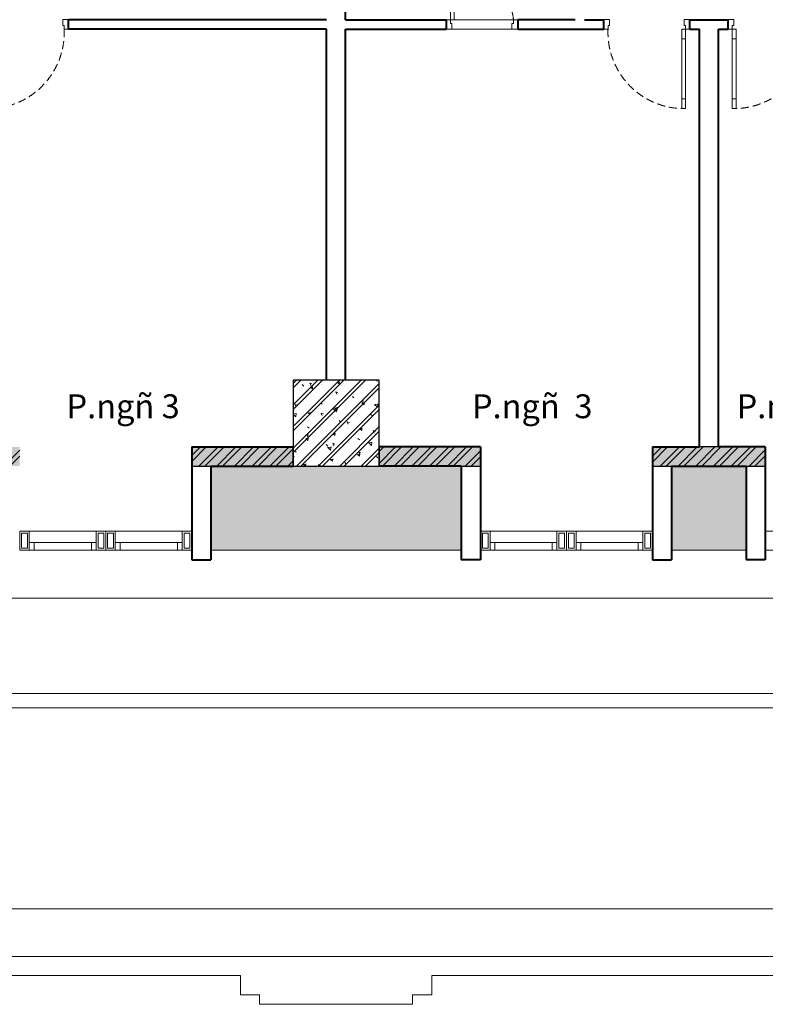
# Model space of a CAD drawing. Units: inches. Extents: x 221850 to 81886185, y -741419 to -410304.
# Drawn here: x 868211 to 876011, y -723957 to -713656 of the extents above; entities that cross this region are included whole.
import ezdxf

# ---------------------------------------------------------------- set-up
doc = ezdxf.new("R2010")
doc.units = ezdxf.units.IN
doc.header["$LTSCALE"] = 1000
doc.header["$MEASUREMENT"] = 0
doc.linetypes.add('DASHED2', pattern=[0.375, 0.25, -0.125])
for name, color, linetype, lineweight in [('Cot', 6, 'Continuous', 30), ('DOOR', 7, 'Continuous', 13), ('GLASS', 155, 'Continuous', 9), ('HACH', 80, 'Continuous', 5), ('Hatch', 81, 'Continuous', 5), ('KHUAT', 8, 'DASHED2', 13), ('MANH', 8, 'Continuous', 9), ('NETTHAY', 125, 'Continuous', 15), ('TEXT', 7, 'Continuous', 20), ('THAY', 125, 'Continuous', 15), ('TUONG', 31, 'Continuous', 40)]:
    doc.layers.add(name, color=color, linetype=linetype, lineweight=lineweight)
doc.styles.add('AVANTH-B', font='VHAVANB.ttf')

# ---------------------------------------------------------------- blocks, each defined once
blk = doc.blocks.new('cua 900')
at = {"layer": 'DOOR'}
for points in [[(8, 0), (-8, 0), (-8, -60), (52, -60), (52, -45), (92, -45), (92, 0), (67, 0)], [(8, -900), (-8, -900), (-8, -840), (52, -840), (52, -855), (92, -855), (92, -900), (67, -900)]]:
    blk.add_lwpolyline(points, dxfattribs=at)
for points in [[(192, -85), (92, -85), (92, -45), (192, -45)], [(922, -85), (822, -85), (822, -45), (922, -45)]]:
    blk.add_lwpolyline(points, close=True, dxfattribs=at)
at = {"layer": 'GLASS'}
for p, q in [((822, -45), (192, -45)), ((822, -85), (192, -85))]:
    blk.add_line(p, q, dxfattribs=at)
at = {"layer": 'KHUAT', "ltscale": 0.333333}
blk.add_arc((126, -59), 797, 267.6149, 0.9877, dxfattribs=at)
blk = doc.blocks.new('cot 900')
at = {"layer": 'Hatch'}
h = blk.add_hatch(dxfattribs=at)
h.set_pattern_fill('1BETONG2-BOP', color=256, scale=37.5, angle=90, style=0, pattern_type=2)
h.set_pattern_definition([(140, (-352374.93, -413708.34), (23.53205, 268.97257), [28.125, -309.375]), (85, (-352374.93, -413708.34), (-282.07205, -52.03175), [22.5, -247.5]), (190.4514, (-352372.97, -413685.93), (-258.53983, 216.94102), [23.90257, -262.92829]), (136.1842, (-352449.93, -413708.34), (62.06963, 400.2154), [42.1875, -464.0625]), (186.6356, (-352444.76, -413675), (-365.2942, 350.49851), [35.85386, -394.39238]), (81.1842, (-352449.93, -413708.34), (-365.29448, 350.49823), [33.75, -371.25]), (111, (-352431.18, -413670.84), (150.98208, 223.840145), [28.125, -309.375]), (316, (-352431.18, -413670.84), (137.07743, 251.9558), [22.5, -247.5]), (161.4514, (-352418.6, -413652.2), (-120.94894, 315.08349), [23.90257, -262.92829]), (157.5, (-352374.93, -413708.34), (-110.390423, -58.468569), [0, -244.5, 0, -251.25, 0, -248.4375]), (94.5, (-352374.93, -413708.34), (-142.538696, 106.256596), [0, -143.25, 0, -238.875, 0, -94.6875]), (57.5, (-352374.93, -413791.97), (8.458077, 200.183414), [0, -93.75, 0, -292.5, 0, -388.125]), (47.5, (-352374.93, -413829.47), (-37.53937, 218.694814), [0, -121.875, 0, -194.25, 0, -275.625]), (45, (-352374.93, -413708.34), (-112.695143, 112.695143), []), (45, (-352420.87, -413708.34), (-112.695143, 112.695143), [])])
h.paths.add_polyline_path([(0, 0), (-450, 0), (-450, -450), (0, -450)])
h.paths.add_polyline_path([(450, 0), (0, 0), (0, -450), (450, -450)])
h.paths.add_polyline_path([(450, -450), (0, -450), (0, -900), (450, -900)])
h.paths.add_polyline_path([(0, -450), (-450, -450), (-450, -900), (0, -900)])
at = {"layer": 'Cot', "color": 5}
blk.add_lwpolyline([(-450, -900), (450, -900), (450, 0), (-450, 0)], close=True, dxfattribs=at)
blk = doc.blocks.new('d7')
at = {"layer": 'DOOR'}
for points in [[(0, -15), (0, 0), (60, 0), (60, -60), (45, -60), (45, -100), (0, -100), (0, -75)], [(750, -15), (750, 0), (690, 0), (690, -60), (705, -60), (705, -100), (750, -100), (750, -75)]]:
    blk.add_lwpolyline(points, dxfattribs=at)
for points in [[(85, -200), (85, -100), (45, -100), (45, -200)], [(85, -730), (85, -630), (45, -630), (45, -730)]]:
    blk.add_lwpolyline(points, close=True, dxfattribs=at)
at = {"layer": 'GLASS'}
for p, q in [((60, 0), (690, 0)), ((45, -630), (45, -200)), ((85, -630), (85, -200))]:
    blk.add_line(p, q, dxfattribs=at)
at = {"layer": 'KHUAT', "ltscale": 0.333333}
blk.add_arc((-8, -19), 718, 277.4386, 353.4781, dxfattribs=at)
at = {"layer": 'THAY'}
blk.add_line((45, -100), (750, -100), dxfattribs=at)

msp = doc.modelspace()

# ---------------------------------------------------------------- hatches: boundary and pattern name
at = {"layer": 'HACH'}
h = msp.add_hatch(dxfattribs=at)
h.set_pattern_fill('ANSI32', color=256, scale=350, style=0)
h.set_pattern_definition([(45, (856350.73, -718326.33), (-92.80777, 92.80777), []), (45, (856412.6, -718326.33), (-92.80777, 92.80777), [])])
h.paths.add_polyline_path([(856550.7, -690951.3), (856350.7, -690951.3), (856350.7, -692131.3), (856550.7, -692131.3)])
h.paths.add_polyline_path([(856550.7, -693931.3), (856350.7, -693931.3), (856350.7, -694956.5), (856550.7, -694956.5)])
h.paths.add_polyline_path([(856550.7, -688006.5), (856350.7, -688006.5), (856350.7, -689151.3), (856550.7, -689151.3)])
h.paths.add_polyline_path([(856550.7, -686131.3), (856350.7, -686131.3), (856350.7, -687106.5), (856550.7, -687106.5)])
h.paths.add_polyline_path([(856550.7, -683151.3), (856350.7, -683151.3), (856350.7, -684856.5), (856550.7, -684856.5)])
h.paths.add_polyline_path([(856550.7, -681086.7), (856350.7, -681086.7), (856350.7, -681351.3), (856550.7, -681351.3)])
h.paths.add_polyline_path([(857430.6, -680186.7), (857250.7, -680186.7), (857250.7, -680386.7), (857430.6, -680386.7)])
h.paths.add_polyline_path([(860410.6, -680186.7), (859230.6, -680186.7), (859230.6, -680386.7), (860410.6, -680386.7)])
h.paths.add_polyline_path([(863270.6, -680186.7), (862210.6, -680186.7), (862210.6, -680386.7), (863270.6, -680386.7)])
h.paths.add_polyline_path([(865230.6, -680186.7), (864170.6, -680186.7), (864170.6, -680386.7), (865230.6, -680386.7)])
h.paths.add_polyline_path([(868210.6, -680186.7), (867030.6, -680186.7), (867030.6, -680386.7), (868210.6, -680386.7)])
h.paths.add_polyline_path([(871070.6, -680186.7), (870010.6, -680186.7), (870010.6, -680386.7), (871070.6, -680386.7)])
h.paths.add_polyline_path([(873030.6, -680186.7), (871970.6, -680186.7), (871970.6, -680386.7), (873030.6, -680386.7)])
h.paths.add_polyline_path([(874830.6, -680386.7), (876010.6, -680386.7), (876010.6, -680186.7), (874830.6, -680186.7)])
h.paths.add_polyline_path([(877810.6, -680386.7), (878870.6, -680386.7), (878870.6, -680186.7), (877810.6, -680186.7)])
h.paths.add_polyline_path([(879770.6, -680386.7), (880830.6, -680386.7), (880830.6, -680186.7), (879770.6, -680186.7)])
h.paths.add_polyline_path([(885610.6, -680386.7), (886670.6, -680386.7), (886670.6, -680186.7), (885610.6, -680186.7)])
h.paths.add_polyline_path([(882630.6, -680386.7), (883810.6, -680386.7), (883810.6, -680186.7), (882630.6, -680186.7)])
h.paths.add_polyline_path([(890430.6, -680386.7), (891610.6, -680386.7), (891610.6, -680186.7), (890430.6, -680186.7)])
h.paths.add_polyline_path([(887570.6, -680386.7), (888630.6, -680386.7), (888630.6, -680186.7), (887570.6, -680186.7)])
h.paths.add_polyline_path([(893410.6, -680386.7), (893610.6, -680386.7), (893610.6, -680186.7), (893410.6, -680186.7)])
h.paths.add_polyline_path([(894290.4, -710506.5), (894490.4, -710506.5), (894490.4, -709536.5), (894290.4, -709536.5)])
h.paths.add_polyline_path([(894290.4, -706556.5), (894490.4, -706556.5), (894490.4, -707736.5), (894290.4, -707736.5)])
h.paths.add_polyline_path([(894290.4, -704756.5), (894490.4, -704756.5), (894490.4, -703606.5), (894290.4, -703606.5)])
h.paths.add_polyline_path([(894290.4, -701006.5), (894490.4, -701006.5), (894490.4, -702706.5), (894290.4, -702706.5)])
h.paths.add_polyline_path([(894290.4, -697506.5), (894490.4, -697506.5), (894490.4, -695806.5), (894290.4, -695806.5)])
h.paths.add_polyline_path([(894290.4, -693931.3), (894490.4, -693931.3), (894490.4, -694906.5), (894290.4, -694906.5)])
h.paths.add_polyline_path([(894290.4, -690951.5), (894490.4, -690951.5), (894490.4, -692131.3), (894290.4, -692131.3)])
h.paths.add_polyline_path([(894290.4, -688006.5), (894490.4, -688006.5), (894490.4, -689151.3), (894290.4, -689151.3)])
h.paths.add_polyline_path([(894290.4, -686131.3), (894490.4, -686131.3), (894490.4, -687106.5), (894290.4, -687106.5)])
h.paths.add_polyline_path([(894290.4, -683151.3), (894490.4, -683151.3), (894490.4, -684855.5), (894290.4, -684855.5)])
h.paths.add_polyline_path([(894490.4, -681086.7), (894290.4, -681086.7), (894290.4, -681351.3), (894490.4, -681351.3)])
h.paths.add_polyline_path([(885610.6, -718326.3), (886670.6, -718326.3), (886670.6, -718126.3), (885610.6, -718126.3)])
h.paths.add_polyline_path([(882630.6, -718326.3), (883810.6, -718326.3), (883810.6, -718126.3), (882630.6, -718126.3)])
h.paths.add_polyline_path([(879770.6, -718326.3), (880830.6, -718326.3), (880830.6, -718126.3), (879770.6, -718126.3)])
h.paths.add_polyline_path([(877810.6, -718326.3), (878870.6, -718326.3), (878870.6, -718126.3), (877810.6, -718126.3)])
h.paths.add_polyline_path([(874830.6, -718326.3), (876010.6, -718326.3), (876010.6, -718126.3), (874830.6, -718126.3)])
h.paths.add_polyline_path([(871970.6, -718326.3), (873030.6, -718326.3), (873030.6, -718126.3), (871970.6, -718126.3)])
h.paths.add_polyline_path([(870010.6, -718326.3), (871070.6, -718326.3), (871070.6, -718126.3), (870010.6, -718126.3)])
h.paths.add_polyline_path([(867030.6, -718326.3), (868210.6, -718326.3), (868210.6, -718126.3), (867030.6, -718126.3)])
h.paths.add_polyline_path([(864170.6, -718326.3), (865230.6, -718326.3), (865230.6, -718126.3), (864170.6, -718126.3)])
h.paths.add_polyline_path([(862210.6, -718126.3), (863270.6, -718126.3), (863270.6, -718326.3), (862210.6, -718326.3)])
h.paths.add_polyline_path([(860410.6, -718326.3), (859230.6, -718326.3), (859230.6, -718126.3), (860410.6, -718126.3)])
h.paths.add_polyline_path([(857250.7, -718326.3), (857430.6, -718326.3), (857430.6, -718126.3), (857250.7, -718126.3)])
h.paths.add_polyline_path([(856550.7, -704756.5), (856350.7, -704756.5), (856350.7, -703556.5), (856550.7, -703556.5)])
h.paths.add_polyline_path([(856550.7, -707736.5), (856350.7, -707736.5), (856350.7, -706556.5), (856550.7, -706556.5)])
h.paths.add_polyline_path([(856350.7, -713656.5), (856550.7, -713656.5), (856550.7, -715536.5), (856350.7, -715536.5)])
h.paths.add_polyline_path([(856550.7, -712556.5), (856350.7, -712556.5), (856350.7, -711406.5), (856550.7, -711406.5)])
h.paths.add_polyline_path([(856550.7, -709536.5), (856350.7, -709536.5), (856350.7, -710506.5), (856550.7, -710506.5)])
h.paths.add_polyline_path([(856550.7, -717336.5), (856350.7, -717336.5), (856350.7, -717426.3), (856550.7, -717426.3)])
h = msp.add_hatch(dxfattribs=at)
h.set_pattern_fill('AR-CONC', color=256, scale=25, style=0)
h.set_pattern_definition([(50, (575161.46, -122917.65), (179.315046, -15.688034), [18.75, -206.25]), (355, (575161.46, -122917.65), (-34.687833, 188.048033), [15, -165]), (100.4514, (575176.4, -122918.95), (144.627345, 172.359886), [15.935047, -175.28553]), (46.1842, (575161.46, -122867.65), (266.81026, -41.37975), [28.125, -309.375]), (96.6356, (575183.7, -122871.1), (233.66568, 243.52947), [23.90257, -262.92825]), (351.1842, (575161.46, -122867.65), (233.66549, 243.52965), [22.5, -247.5]), (21, (575186.46, -122880.15), (149.226763, -100.654723), [18.75, -206.25]), (326, (575186.46, -122880.15), (60.828833, 181.28751), [15, -165]), (71.4514, (575198.89, -122888.53), (210.055657, 80.632624), [15.935047, -175.28553]), (37.5, (575161.455, -122917.645), (3.039964, 83.2234635), [0, -163, 0, -167.5, 0, -165.625]), (7.5, (575161.455, -122917.645), (65.767384, 98.602928), [0, -95.5, 0, -159.25, 0, -63.125]), (327.5, (575105.705, -122917.645), (133.455609, -5.638718), [0, -62.5, 0, -195, 0, -258.75]), (317.5, (575080.7, -122917.65), (145.796542, 25.026246), [0, -81.25, 0, -129.5, 0, -183.75])])
h.paths.add_polyline_path([(856550.7, -690951.3), (856350.7, -690951.3), (856350.7, -692131.3), (856550.7, -692131.3)])
h.paths.add_polyline_path([(856550.7, -693931.3), (856350.7, -693931.3), (856350.7, -694956.5), (856550.7, -694956.5)])
h.paths.add_polyline_path([(856550.7, -688006.5), (856350.7, -688006.5), (856350.7, -689151.3), (856550.7, -689151.3)])
h.paths.add_polyline_path([(856550.7, -686131.3), (856350.7, -686131.3), (856350.7, -687106.5), (856550.7, -687106.5)])
h.paths.add_polyline_path([(856550.7, -683151.3), (856350.7, -683151.3), (856350.7, -684856.5), (856550.7, -684856.5)])
h.paths.add_polyline_path([(856550.7, -681086.7), (856350.7, -681086.7), (856350.7, -681351.3), (856550.7, -681351.3)])
h.paths.add_polyline_path([(857430.6, -680186.7), (857250.7, -680186.7), (857250.7, -680386.7), (857430.6, -680386.7)])
h.paths.add_polyline_path([(860410.6, -680186.7), (859230.6, -680186.7), (859230.6, -680386.7), (860410.6, -680386.7)])
h.paths.add_polyline_path([(863270.6, -680186.7), (862210.6, -680186.7), (862210.6, -680386.7), (863270.6, -680386.7)])
h.paths.add_polyline_path([(865230.6, -680186.7), (864170.6, -680186.7), (864170.6, -680386.7), (865230.6, -680386.7)])
h.paths.add_polyline_path([(868210.6, -680186.7), (867030.6, -680186.7), (867030.6, -680386.7), (868210.6, -680386.7)])
h.paths.add_polyline_path([(871070.6, -680186.7), (870010.6, -680186.7), (870010.6, -680386.7), (871070.6, -680386.7)])
h.paths.add_polyline_path([(873030.6, -680186.7), (871970.6, -680186.7), (871970.6, -680386.7), (873030.6, -680386.7)])
h.paths.add_polyline_path([(874830.6, -680386.7), (876010.6, -680386.7), (876010.6, -680186.7), (874830.6, -680186.7)])
h.paths.add_polyline_path([(877810.6, -680386.7), (878870.6, -680386.7), (878870.6, -680186.7), (877810.6, -680186.7)])
h.paths.add_polyline_path([(879770.6, -680386.7), (880830.6, -680386.7), (880830.6, -680186.7), (879770.6, -680186.7)])
h.paths.add_polyline_path([(885610.6, -680386.7), (886670.6, -680386.7), (886670.6, -680186.7), (885610.6, -680186.7)])
h.paths.add_polyline_path([(882630.6, -680386.7), (883810.6, -680386.7), (883810.6, -680186.7), (882630.6, -680186.7)])
h.paths.add_polyline_path([(890430.6, -680386.7), (891610.6, -680386.7), (891610.6, -680186.7), (890430.6, -680186.7)])
h.paths.add_polyline_path([(887570.6, -680386.7), (888630.6, -680386.7), (888630.6, -680186.7), (887570.6, -680186.7)])
h.paths.add_polyline_path([(893410.6, -680386.7), (893610.6, -680386.7), (893610.6, -680186.7), (893410.6, -680186.7)])
h.paths.add_polyline_path([(894290.4, -710506.5), (894490.4, -710506.5), (894490.4, -709536.5), (894290.4, -709536.5)])
h.paths.add_polyline_path([(894290.4, -706556.5), (894490.4, -706556.5), (894490.4, -707736.5), (894290.4, -707736.5)])
h.paths.add_polyline_path([(894290.4, -704756.5), (894490.4, -704756.5), (894490.4, -703606.5), (894290.4, -703606.5)])
h.paths.add_polyline_path([(894290.4, -701006.5), (894490.4, -701006.5), (894490.4, -702706.5), (894290.4, -702706.5)])
h.paths.add_polyline_path([(894290.4, -697506.5), (894490.4, -697506.5), (894490.4, -695806.5), (894290.4, -695806.5)])
h.paths.add_polyline_path([(894290.4, -693931.3), (894490.4, -693931.3), (894490.4, -694906.5), (894290.4, -694906.5)])
h.paths.add_polyline_path([(894290.4, -690951.5), (894490.4, -690951.5), (894490.4, -692131.3), (894290.4, -692131.3)])
h.paths.add_polyline_path([(894290.4, -688006.5), (894490.4, -688006.5), (894490.4, -689151.3), (894290.4, -689151.3)])
h.paths.add_polyline_path([(894290.4, -686131.3), (894490.4, -686131.3), (894490.4, -687106.5), (894290.4, -687106.5)])
h.paths.add_polyline_path([(894290.4, -683151.3), (894490.4, -683151.3), (894490.4, -684855.5), (894290.4, -684855.5)])
h.paths.add_polyline_path([(894490.4, -681086.7), (894290.4, -681086.7), (894290.4, -681351.3), (894490.4, -681351.3)])
h.paths.add_polyline_path([(885610.6, -718326.3), (886670.6, -718326.3), (886670.6, -718126.3), (885610.6, -718126.3)])
h.paths.add_polyline_path([(882630.6, -718326.3), (883810.6, -718326.3), (883810.6, -718126.3), (882630.6, -718126.3)])
h.paths.add_polyline_path([(879770.6, -718326.3), (880830.6, -718326.3), (880830.6, -718126.3), (879770.6, -718126.3)])
h.paths.add_polyline_path([(877810.6, -718326.3), (878870.6, -718326.3), (878870.6, -718126.3), (877810.6, -718126.3)])
h.paths.add_polyline_path([(874830.6, -718326.3), (876010.6, -718326.3), (876010.6, -718126.3), (874830.6, -718126.3)])
h.paths.add_polyline_path([(871970.6, -718326.3), (873030.6, -718326.3), (873030.6, -718126.3), (871970.6, -718126.3)])
h.paths.add_polyline_path([(870010.6, -718326.3), (871070.6, -718326.3), (871070.6, -718126.3), (870010.6, -718126.3)])
h.paths.add_polyline_path([(867030.6, -718326.3), (868210.6, -718326.3), (868210.6, -718126.3), (867030.6, -718126.3)])
h.paths.add_polyline_path([(864170.6, -718326.3), (865230.6, -718326.3), (865230.6, -718126.3), (864170.6, -718126.3)])
h.paths.add_polyline_path([(862210.6, -718126.3), (863270.6, -718126.3), (863270.6, -718326.3), (862210.6, -718326.3)])
h.paths.add_polyline_path([(860410.6, -718326.3), (859230.6, -718326.3), (859230.6, -718126.3), (860410.6, -718126.3)])
h.paths.add_polyline_path([(857250.7, -718326.3), (857430.6, -718326.3), (857430.6, -718126.3), (857250.7, -718126.3)])
h.paths.add_polyline_path([(856550.7, -704756.5), (856350.7, -704756.5), (856350.7, -703556.5), (856550.7, -703556.5)])
h.paths.add_polyline_path([(856550.7, -707736.5), (856350.7, -707736.5), (856350.7, -706556.5), (856550.7, -706556.5)])
h.paths.add_polyline_path([(856350.7, -713656.5), (856550.7, -713656.5), (856550.7, -715536.5), (856350.7, -715536.5)])
h.paths.add_polyline_path([(856550.7, -712556.5), (856350.7, -712556.5), (856350.7, -711406.5), (856550.7, -711406.5)])
h.paths.add_polyline_path([(856550.7, -709536.5), (856350.7, -709536.5), (856350.7, -710506.5), (856550.7, -710506.5)])
h.paths.add_polyline_path([(856550.7, -717336.5), (856350.7, -717336.5), (856350.7, -717426.3), (856550.7, -717426.3)])
at = {"layer": 'Hatch'}
h = msp.add_hatch(dxfattribs=at)
h.set_pattern_fill('AR-RSHKE', color=256, scale=15, style=0)
h.set_pattern_definition([(0, (1133787.65, -96945.04), (382.5, 180), [90, -75, 105, -45, 135, -60]), (0, (1133877.65, -96937.54), (382.5, 180), [75, -285, 60, -90]), (0, (1134057.65, -96956.3), (382.5, 180), [45, -465]), (90, (1133787.65, -96945.04), (-127.5, 180), [172.5, -547.5]), (90, (1133877.65, -96945.04), (-127.5, 180), [168.75, -551.25]), (90, (1133952.65, -96945.04), (-127.5, 180), [157.5, -562.5]), (90, (1134057.65, -96956.29), (-127.5, 180), [172.5, -547.5]), (90, (1134102.65, -96956.29), (-127.5, 180), [172.5, -547.5]), (90, (1134237.65, -96945.04), (-127.5, 180), [165, -555])])
h.paths.add_polyline_path([(857230.6, -718326.3), (856350.7, -718326.3), (855470.6, -719206.5), (857230.6, -719206.5)])
h.paths.add_polyline_path([(860210.6, -718306.5), (859430.6, -718306.5), (859430.6, -719206.5), (860210.6, -719206.5)])
h.paths.add_polyline_path([(865030.6, -718326.3), (864170.6, -718326.3), (863270.6, -718326.3), (862410.6, -718326.3), (862410.6, -719206.5), (865030.6, -719206.5)])
h.paths.add_polyline_path([(868010.6, -718326.3), (867230.6, -718326.3), (867230.6, -719206.5), (868010.6, -719206.5)])
h.paths.add_polyline_path([(872830.6, -718326.3), (871970.6, -718326.3), (871070.6, -718326.3), (870210.6, -718326.3), (870210.6, -719206.5), (872830.6, -719206.5)])
h.paths.add_polyline_path([(875810.6, -718326.3), (875030.6, -718326.3), (875030.6, -719206.5), (875810.6, -719206.5)])
h.paths.add_polyline_path([(880630.6, -718326.3), (879770.6, -718326.3), (878870.6, -718326.3), (878010.6, -718326.3), (878010.6, -719206.5), (880630.6, -719206.5)])
h.paths.add_polyline_path([(883610.6, -718326.3), (882830.6, -718326.3), (882830.6, -719206.5), (883610.6, -719206.5)])
h.paths.add_polyline_path([(887570.6, -718326.3), (886670.6, -718326.3), (885810.6, -718326.3), (885810.6, -719206.5), (887570.6, -719206.5)])

# ---------------------------------------------------------------- linework, layer by layer
at = {"layer": 'Cot'}
for points in [[(870010.6, -718326.3), (871070.6, -718326.3), (871070.6, -718126.3), (870010.6, -718126.3)], [(871970.6, -718326.3), (873030.6, -718326.3), (873030.6, -718126.3), (871970.6, -718126.3)], [(874830.6, -718326.3), (876010.6, -718326.3), (876010.6, -718126.3), (874830.6, -718126.3)]]:
    msp.add_lwpolyline(points, close=True, dxfattribs=at)
at = {"layer": 'Hatch'}
for p, q in [((890930.6, -722956.5), (856320.6, -722956.5)), ((891137.7, -723456.5), (855820.6, -723456.5)), ((870520.6, -723656.5), (864720.6, -723656.5)), ((870520.6, -723656.5), (870520.6, -723856.5)), ((872520.6, -723656.5), (872520.6, -723856.5)), ((878320.6, -723656.5), (872520.6, -723656.5)), ((870720.6, -723856.5), (870520.6, -723856.5)), ((870720.6, -723856.5), (870720.6, -723956.5)), ((872320.6, -723856.5), (872320.6, -723956.5)), ((872320.6, -723856.5), (872520.6, -723856.5)), ((872320.6, -723956.5), (870720.6, -723956.5))]:
    msp.add_line(p, q, dxfattribs=at)
for points in [[(896870.6, -697606.5), (896870.6, -677806.5), (853970.6, -677806.5), (853970.6, -720706.5), (889268.1, -720706.5), (896870.6, -713104), (896870.6, -700906.5)], [(895870.6, -697606.5), (895870.6, -678806.5), (854970.6, -678806.5), (854970.6, -719706.5), (888853.8, -719706.5), (895870.6, -712689.8), (895870.6, -700906.5)]]:
    msp.add_lwpolyline(points, dxfattribs=at)
at = {"layer": 'MANH'}
for p, q in [((869010.6, -719006.5), (868310.6, -719006.5)), ((869210.6, -719006.5), (869910.6, -719006.5)), ((873830.6, -719006.5), (873130.6, -719006.5)), ((874030.6, -719006.5), (874730.6, -719006.5)), ((869010.6, -719126.5), (868310.6, -719126.5)), ((869210.6, -719126.5), (869910.6, -719126.5)), ((873830.6, -719126.5), (873130.6, -719126.5)), ((874030.6, -719126.5), (874730.6, -719126.5)), ((868310.6, -719206.5), (869010.6, -719206.5)), ((869910.6, -719206.5), (869210.6, -719206.5)), ((873130.6, -719206.5), (873830.6, -719206.5)), ((874730.6, -719206.5), (874030.6, -719206.5))]:
    msp.add_line(p, q, dxfattribs=at)
for points in [[(868310.6, -719206.5), (868210.6, -719206.5), (868210.6, -719006.5), (868310.6, -719006.5)], [(868290.6, -719186.5), (868230.6, -719186.5), (868230.6, -719026.5), (868290.6, -719026.5)], [(869110.6, -719206.5), (869010.6, -719206.5), (869010.6, -719006.5), (869110.6, -719006.5)], [(869010.6, -719206.5), (869110.6, -719206.5), (869110.6, -719006.5), (869010.6, -719006.5)], [(869090.6, -719186.5), (869030.6, -719186.5), (869030.6, -719026.5), (869090.6, -719026.5)], [(869030.6, -719186.5), (869090.6, -719186.5), (869090.6, -719026.5), (869030.6, -719026.5)], [(869110.6, -719206.5), (869210.6, -719206.5), (869210.6, -719006.5), (869110.6, -719006.5)], [(869210.6, -719206.5), (869110.6, -719206.5), (869110.6, -719006.5), (869210.6, -719006.5)], [(869130.6, -719186.5), (869190.6, -719186.5), (869190.6, -719026.5), (869130.6, -719026.5)], [(869190.6, -719186.5), (869130.6, -719186.5), (869130.6, -719026.5), (869190.6, -719026.5)], [(869910.6, -719206.5), (870010.6, -719206.5), (870010.6, -719006.5), (869910.6, -719006.5)], [(869930.6, -719186.5), (869990.6, -719186.5), (869990.6, -719026.5), (869930.6, -719026.5)], [(873130.6, -719206.5), (873030.6, -719206.5), (873030.6, -719006.5), (873130.6, -719006.5)], [(873110.6, -719186.5), (873050.6, -719186.5), (873050.6, -719026.5), (873110.6, -719026.5)], [(873930.6, -719206.5), (873830.6, -719206.5), (873830.6, -719006.5), (873930.6, -719006.5)], [(873830.6, -719206.5), (873930.6, -719206.5), (873930.6, -719006.5), (873830.6, -719006.5)], [(873910.6, -719186.5), (873850.6, -719186.5), (873850.6, -719026.5), (873910.6, -719026.5)], [(873850.6, -719186.5), (873910.6, -719186.5), (873910.6, -719026.5), (873850.6, -719026.5)], [(873930.6, -719206.5), (874030.6, -719206.5), (874030.6, -719006.5), (873930.6, -719006.5)], [(874030.6, -719206.5), (873930.6, -719206.5), (873930.6, -719006.5), (874030.6, -719006.5)], [(873950.6, -719186.5), (874010.6, -719186.5), (874010.6, -719026.5), (873950.6, -719026.5)], [(874010.6, -719186.5), (873950.6, -719186.5), (873950.6, -719026.5), (874010.6, -719026.5)], [(874730.6, -719206.5), (874830.6, -719206.5), (874830.6, -719006.5), (874730.6, -719006.5)], [(874750.6, -719186.5), (874810.6, -719186.5), (874810.6, -719026.5), (874750.6, -719026.5)], [(876110.6, -719206.5), (876010.6, -719206.5), (876010.6, -719006.5), (876110.6, -719006.5)], [(868360.6, -719126.5), (868310.6, -719126.5), (868310.6, -719206.5), (868360.6, -719206.5)], [(869010.6, -719126.5), (868960.6, -719126.5), (868960.6, -719206.5), (869010.6, -719206.5)], [(869210.6, -719126.5), (869260.6, -719126.5), (869260.6, -719206.5), (869210.6, -719206.5)], [(869860.6, -719126.5), (869910.6, -719126.5), (869910.6, -719206.5), (869860.6, -719206.5)], [(873180.6, -719126.5), (873130.6, -719126.5), (873130.6, -719206.5), (873180.6, -719206.5)], [(873830.6, -719126.5), (873780.6, -719126.5), (873780.6, -719206.5), (873830.6, -719206.5)], [(874030.6, -719126.5), (874080.6, -719126.5), (874080.6, -719206.5), (874030.6, -719206.5)], [(874680.6, -719126.5), (874730.6, -719126.5), (874730.6, -719206.5), (874680.6, -719206.5)]]:
    msp.add_lwpolyline(points, close=True, dxfattribs=at)
at = {"layer": 'THAY'}
for points in [[(897020.6, -697606.5), (897020.6, -677656.5), (853820.6, -677656.5), (853820.6, -720856.5), (889330.2, -720856.5), (897020.6, -713166.1), (897020.6, -700906.5)], [(872830.6, -719206.5), (870210.6, -719206.5)], [(875810.6, -719206.5), (875030.6, -719206.5)]]:
    msp.add_lwpolyline(points, dxfattribs=at)
at = {"layer": 'TUONG'}
for p, q in [((871620.6, -713656.5), (871620.6, -711806.5)), ((871420.6, -713656.5), (868720.6, -713656.5)), ((868720.6, -713756.5), (868720.6, -713656.5)), ((871620.6, -713656.5), (872670.6, -713656.5)), ((872670.6, -713656.5), (872670.6, -713756.5)), ((873420.6, -713656.5), (873420.6, -713756.5)), ((874020.6, -713656.5), (873420.6, -713656.5)), ((874120.6, -713656.5), (874320.6, -713656.5)), ((874320.6, -713756.5), (874320.6, -713656.5)), ((875220.6, -713656.5), (875620.6, -713656.5)), ((875220.6, -713756.5), (875220.6, -713656.5)), ((875620.6, -713756.5), (875620.6, -713656.5)), ((871420.6, -713756.5), (868720.6, -713756.5)), ((871420.6, -717426.3), (871420.6, -713756.5)), ((871620.6, -717426.3), (871620.6, -713756.5)), ((871620.6, -713756.5), (872670.6, -713756.5)), ((873420.6, -713756.5), (874320.6, -713756.5)), ((875220.6, -713756.5), (875320.6, -713756.5)), ((875320.6, -718126.3), (875320.6, -713756.5)), ((875520.6, -713756.5), (875620.6, -713756.5)), ((875520.6, -718126.3), (875520.6, -713756.5)), ((870010.6, -718126.3), (871070.6, -718126.3)), ((870010.6, -718126.3), (870010.6, -719306.5)), ((873030.6, -718126.3), (871970.6, -718126.3)), ((873030.6, -718126.3), (873030.6, -719306.5)), ((874830.6, -718126.3), (875320.6, -718126.3)), ((874830.6, -718126.3), (874830.6, -719306.5)), ((876010.6, -718126.3), (875520.6, -718126.3)), ((876010.6, -718126.3), (876010.6, -719306.5)), ((870210.6, -718326.3), (871070.6, -718326.3)), ((870210.6, -718326.3), (870210.6, -719306.5)), ((872830.6, -718326.3), (871970.6, -718326.3)), ((872830.6, -718326.3), (872830.6, -719306.5)), ((875030.6, -718326.3), (875810.6, -718326.3)), ((875030.6, -718326.3), (875030.6, -719306.5)), ((875810.6, -718326.3), (875810.6, -719306.5)), ((870010.6, -719306.5), (870210.6, -719306.5)), ((873030.6, -719306.5), (872830.6, -719306.5)), ((874830.6, -719306.5), (875030.6, -719306.5)), ((876010.6, -719306.5), (875810.6, -719306.5))]:
    msp.add_line(p, q, dxfattribs=at)

# ---------------------------------------------------------------- block references
at = {"layer": 'Cot', "color": 251}
msp.add_blockref('cot 900', (871520.6, -717426.3), dxfattribs=at)
at = {"layer": 'NETTHAY', "xscale": -1, "rotation": 90}
for p in [(867820.6, -713664), (875620.6, -713664)]:
    msp.add_blockref('cua 900', p, dxfattribs=at)
at = {"layer": 'NETTHAY', "rotation": 270}
msp.add_blockref('cua 900', (875220.6, -713664), dxfattribs=at)
at = {"layer": 'TUONG', "xscale": -1, "rotation": 180}
msp.add_blockref('d7', (872670.6, -713756.5), dxfattribs=at)

# ---------------------------------------------------------------- texts
at = {"layer": 'TEXT', "style": 'AVANTH-B'}
for s, p in [('P.ngñ 3', (868700, -717825.4)), ('P.ngñ  3 ', (872941.4, -717825.4)), ('P.ngñ 2', (875710, -717825.4))]:
    msp.add_text(s, height=250, dxfattribs=at).set_placement(p)

doc.saveas('drawing.dxf')
